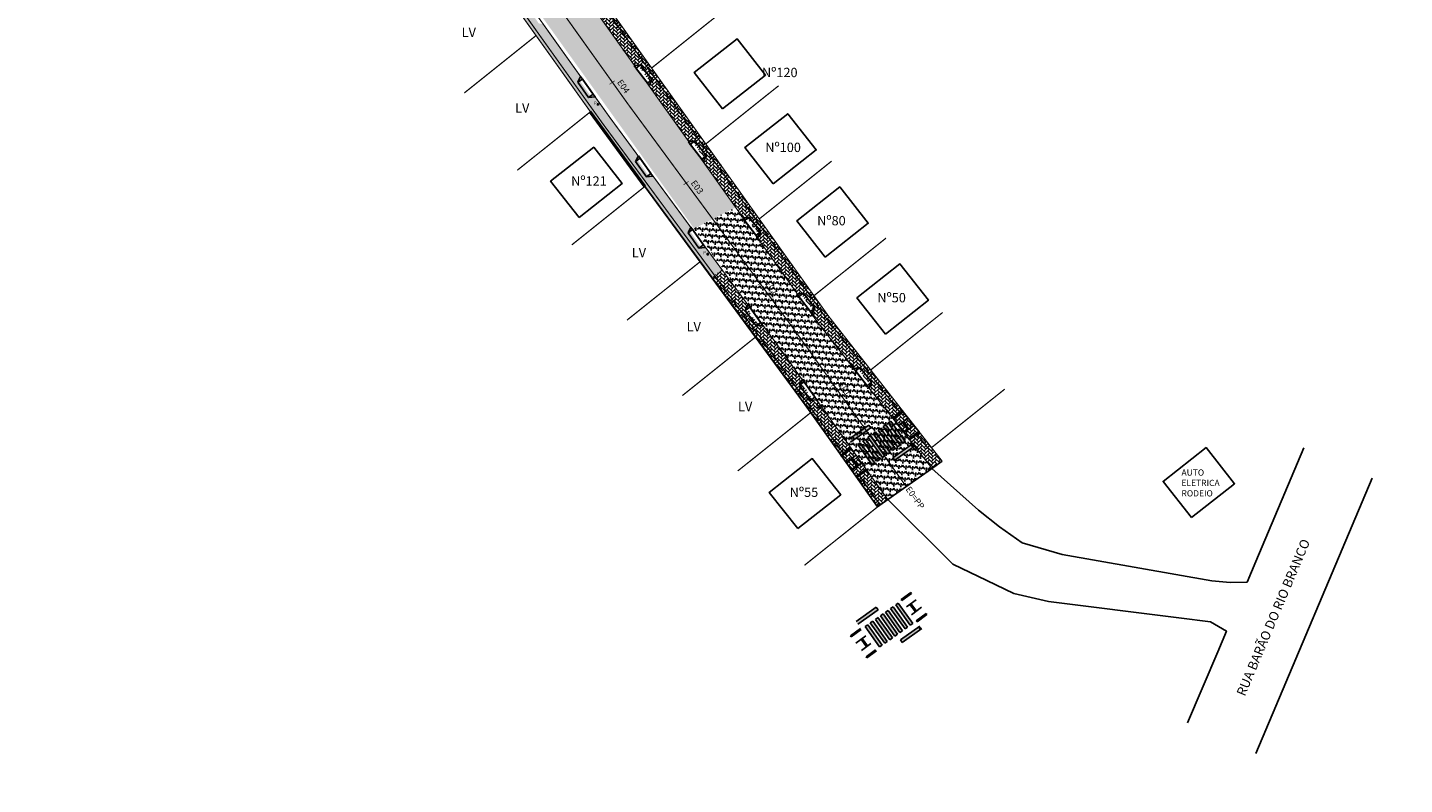
# Model space of a CAD drawing. Units: millimetres. Extents: x 667239 to 671693, y 7028332 to 7031552.
# Drawn here: x 669134 to 669355, y 7030824 to 7030945 of the extents above; entities that cross this region are included whole.
import ezdxf

# ---------------------------------------------------------------- set-up
doc = ezdxf.new("R2010")
doc.units = ezdxf.units.MM
doc.header["$PDMODE"] = 34
doc.header["$PDSIZE"] = 0.2
doc.linetypes.add('HIDDEN', pattern=[9.525, 6.35, -3.175])
for name, color, linetype in [('GOR-HEI-ROD-PLA-LEV-R00$0$Muro Existente', 98, 'Continuous'), ('GOR-HEI-ROD-PLA-LEV-R00$0$Pista - lajota', 253, 'Continuous'), ('Meio-fio rebaixado projetado', 30, 'Continuous'), ('Passeio - Paver projetado', 253, 'Continuous'), ('Passeio - podotátil direcional', 10, 'Continuous'), ('Pista - lajota projetado', 253, 'Continuous'), ('ponto', 1, 'Continuous'), ('ponto_descricao', 3, 'Continuous'), ('Traçado', 180, 'Continuous')]:
    doc.layers.add(name, color=color, linetype=linetype)
doc.styles.add('10mm', font='romans.shx', dxfattribs={"height": 0.5})
pattern_1 = [(25.106653363, (0, 0), (0.629171236717, 0.902118844923), [0.635, -1.27]), (145.106653363, (0, 0), (-1.095843455294, 0.093818851866), [0.635, -1.27]), (85.106653363, (0, 0), (-0.466672218577, 0.99593769679), [-1.27, 0.635])]
pattern_2 = [(45, (0, 0), (6e-17, 0.574736391748), [1.2192, -0.4064]), (135, (0.28737, 0.28737), (6e-17, 0.574736391748), [1.2192, -0.4064])]

# ---------------------------------------------------------------- blocks, each defined once
blk = doc.blocks.new('M.F. rebaixado')
at = {"layer": 'Meio-fio rebaixado projetado', "color": 0}
for points in [[(668730.48, 7031112.09), (668729.98, 7031111.19)], [(668730.48, 7031111.19), (668729.98, 7031111.19)], [(668730.48, 7031111.19), (668730.48, 7031112.09)], [(668733.48, 7031112.09), (668730.48, 7031112.09)], [(668733.48, 7031111.19), (668733.48, 7031112.09)], [(668733.48, 7031112.09), (668733.98, 7031111.19)], [(668733.48, 7031111.19), (668733.98, 7031111.19)]]:
    blk.add_lwpolyline(points, dxfattribs=at)
at = {"layer": 'Meio-fio rebaixado projetado', "const_width": 0.3}
blk.add_lwpolyline([(668730.48, 7031111.19), (668733.48, 7031111.19)], dxfattribs=at)

msp = doc.modelspace()

# ---------------------------------------------------------------- hatches: boundary and pattern name
for points in [[(669269.655, 7030881.028), (669269.357, 7030881.43), (669266.106, 7030879.127), (669266.41, 7030878.73)], [(669272.073, 7030881.516), (669271.665, 7030881.227), (669273.977, 7030877.963), (669274.385, 7030878.252)], [(669272.889, 7030882.094), (669272.481, 7030881.805), (669274.793, 7030878.541), (669275.201, 7030878.83)], [(669268.809, 7030879.204), (669268.401, 7030878.915), (669270.713, 7030875.651), (669271.121, 7030875.94)], [(669269.625, 7030879.782), (669269.217, 7030879.493), (669271.529, 7030876.229), (669271.937, 7030876.518)], [(669270.441, 7030880.36), (669270.033, 7030880.071), (669272.345, 7030876.807), (669272.753, 7030877.096)], [(669271.257, 7030880.938), (669270.849, 7030880.649), (669273.161, 7030877.385), (669273.569, 7030877.674)], [(669267.993, 7030878.626), (669267.585, 7030878.337), (669269.897, 7030875.073), (669270.305, 7030875.362)], [(669273.226, 7030876.205), (669273.524, 7030875.803), (669276.311, 7030877.778), (669276.042, 7030878.2)], [(669276.311, 7030877.778), (669276.645, 7030878.014), (669276.356, 7030878.422), (669276.042, 7030878.2)], [(669274.086, 7030852.881), (669273.678, 7030852.592), (669275.99, 7030849.328), (669276.398, 7030849.617)], [(669270.851, 7030851.815), (669270.554, 7030852.217), (669267.303, 7030849.914), (669267.607, 7030849.517)], [(669270.822, 7030850.569), (669270.414, 7030850.28), (669272.726, 7030847.016), (669273.134, 7030847.305)], [(669271.638, 7030851.147), (669271.23, 7030850.858), (669273.542, 7030847.594), (669273.95, 7030847.883)], [(669272.454, 7030851.725), (669272.046, 7030851.436), (669274.358, 7030848.172), (669274.766, 7030848.461)], [(669273.27, 7030852.303), (669272.862, 7030852.014), (669275.174, 7030848.75), (669275.582, 7030849.039)], [(669269.19, 7030849.413), (669268.782, 7030849.124), (669271.094, 7030845.86), (669271.502, 7030846.149)], [(669270.006, 7030849.991), (669269.598, 7030849.702), (669271.91, 7030846.438), (669272.318, 7030846.727)], [(669274.423, 7030846.992), (669274.721, 7030846.59), (669277.508, 7030848.565), (669277.238, 7030848.987)], [(669277.508, 7030848.565), (669277.841, 7030848.801), (669277.552, 7030849.209), (669277.238, 7030848.987)]]:
    msp.add_hatch(color=255).paths.add_polyline_path(points)
at = {"layer": 'Passeio - Paver projetado'}
h = msp.add_hatch(dxfattribs=at)
h.set_pattern_fill('AR-HBONE', color=256, scale=0.004)
h.set_pattern_definition(pattern_2)
h.paths.add_polyline_path([(669236.29, 7030936.224), (669225.785, 7030950.952), (669225.717, 7030950.898), (669219.958, 7030959.121), (669218.724, 7030960.851), (669218.317, 7030960.561), (669235.883, 7030935.934), (669237.554, 7030933.592), (669237.961, 7030933.882)])
h = msp.add_hatch(dxfattribs=at)
h.set_pattern_fill('AR-HBONE', color=256, scale=0.004)
h.set_pattern_definition(pattern_2)
h.paths.add_polyline_path([(669218.317, 7030960.561), (669217.096, 7030959.69), (669224.198, 7030949.733), (669223.335, 7030950.962), (669223.048, 7030951.371), (669223.745, 7030951.249), (669225.468, 7030948.793), (669225.35, 7030948.118), (669231.792, 7030939.086), (669232.388, 7030939.01), (669234.225, 7030936.638), (669234.135, 7030935.937), (669233.829, 7030936.332), (669232.911, 7030937.518), (669234.662, 7030935.063), (669236.333, 7030932.721), (669237.554, 7030933.592), (669235.883, 7030935.934)])
h = msp.add_hatch(dxfattribs=at)
h.set_pattern_fill('AR-HBONE', color=256, scale=0.004)
h.set_pattern_definition(pattern_2)
h.paths.add_polyline_path([(669226.511, 7030930.018), (669208.909, 7030954.672), (669208.502, 7030954.381), (669226.107, 7030929.724), (669244.18, 7030905.195), (669244.582, 7030905.491)])
h = msp.add_hatch(dxfattribs=at)
h.set_pattern_fill('AR-HBONE', color=256, scale=0.004)
h.set_pattern_definition(pattern_2)
h.paths.add_polyline_path([(669234.413, 7030921.823), (669234.389, 7030921.805), (669234.677, 7030921.397), (669233.98, 7030921.517), (669232.249, 7030923.967), (669232.359, 7030924.61), (669227.726, 7030930.899), (669225.43, 7030934.114), (669224.72, 7030934.236), (669222.988, 7030936.686), (669223.106, 7030937.369), (669217.106, 7030945.772), (669216.396, 7030945.894), (669214.665, 7030948.344), (669214.782, 7030949.027), (669210.13, 7030955.543), (669208.909, 7030954.672), (669226.511, 7030930.018), (669244.582, 7030905.491), (669245.79, 7030906.381), (669242.843, 7030910.382), (669242.818, 7030910.364), (669243.107, 7030909.956), (669242.41, 7030910.076), (669240.679, 7030912.526), (669240.789, 7030913.169)])
h = msp.add_hatch(dxfattribs=at)
h.set_pattern_fill('AR-HBONE', color=256, scale=0.004)
h.set_pattern_definition(pattern_2)
h.paths.add_polyline_path([(669257.934, 7030902.44), (669258.529, 7030902.364), (669260.366, 7030899.993), (669260.277, 7030899.291), (669259.971, 7030899.686), (669259.053, 7030900.872), (669261.329, 7030897.681), (669266.476, 7030891.113), (669267.657, 7030892.038), (669262.503, 7030898.616), (669237.554, 7030933.592), (669236.333, 7030932.721), (669240.506, 7030926.871), (669241.101, 7030926.795), (669242.938, 7030924.423), (669242.849, 7030923.722), (669242.543, 7030924.117), (669241.625, 7030925.303), (669249.22, 7030914.655), (669249.815, 7030914.58), (669251.652, 7030912.208), (669251.563, 7030911.506), (669251.257, 7030911.902), (669250.339, 7030913.088)])
h = msp.add_hatch(dxfattribs=at)
h.set_pattern_fill('AR-HBONE', color=256, scale=0.004)
h.set_pattern_definition(pattern_2)
h.paths.add_polyline_path([(669237.961, 7030933.882), (669237.554, 7030933.592), (669262.503, 7030898.616), (669267.657, 7030892.038), (669268.05, 7030892.347), (669262.903, 7030898.915)])
h = msp.add_hatch(dxfattribs=at)
h.set_pattern_fill('AR-HBONE', color=256, scale=0.004)
h.set_pattern_definition(pattern_2)
h.paths.add_polyline_path([(669253.693, 7030893.126), (669244.582, 7030905.491), (669244.18, 7030905.195), (669253.288, 7030892.833), (669257.848, 7030886.446), (669260.042, 7030883.457), (669264.884, 7030876.616), (669265.275, 7030876.905)])
h = msp.add_hatch(dxfattribs=at)
h.set_pattern_fill('AR-HBONE', color=256, scale=0.004)
h.set_pattern_definition(pattern_2)
h.paths.add_polyline_path([(669254.907, 7030894.007), (669252.03, 7030897.912), (669252.006, 7030897.895), (669252.295, 7030897.486), (669251.598, 7030897.606), (669249.866, 7030900.056), (669249.977, 7030900.699), (669245.79, 7030906.381), (669244.582, 7030905.491), (669253.693, 7030893.126), (669265.275, 7030876.905), (669266.481, 7030877.798), (669260.972, 7030885.513), (669260.305, 7030885.627), (669258.573, 7030888.077), (669258.683, 7030888.718)])
h = msp.add_hatch(dxfattribs=at)
h.set_pattern_fill('AR-HBONE', color=256, scale=0.004)
h.set_pattern_definition(pattern_2)
h.paths.add_polyline_path([(669279.496, 7030874.497), (669279.804, 7030874.715), (669281.133, 7030875.651), (669268.05, 7030892.347), (669267.657, 7030892.038), (669274.395, 7030883.439), (669274.775, 7030883.72), (669274.894, 7030883.559), (669273.465, 7030882.502), (669273.346, 7030882.663), (669274.395, 7030883.439), (669267.657, 7030892.038), (669266.476, 7030891.113), (669266.93, 7030890.534), (669267.635, 7030890.444), (669269.472, 7030888.072), (669269.387, 7030887.399)])
h = msp.add_hatch(dxfattribs=at)
h.set_pattern_fill('AR-HBONE', color=256, scale=0.004)
h.set_pattern_definition(pattern_2)
h.paths.add_polyline_path([(669275.67, 7030882.578), (669274.894, 7030883.559), (669273.361, 7030882.425), (669275.78, 7030879.24), (669277.377, 7030880.421), (669276.601, 7030881.402), (669275.633, 7030880.686), (669274.742, 7030881.891)])
h = msp.add_hatch(dxfattribs=at)
h.set_pattern_fill('AR-HBONE', color=256, scale=0.004)
h.set_pattern_definition(pattern_2)
h.paths.add_polyline_path([(669275.794, 7030880.805), (669276.601, 7030881.402), (669275.67, 7030882.578), (669274.902, 7030882.01)], flags=17)
h = msp.add_hatch(dxfattribs=at)
h.set_pattern_fill('AR-HBONE', color=256, scale=0.004)
h.set_pattern_definition(pattern_2)
h.paths.add_polyline_path([(669277.512, 7030880.272), (669275.903, 7030879.082), (669279.496, 7030874.497), (669279.804, 7030874.715), (669281.133, 7030875.651)])
h = msp.add_hatch(dxfattribs=at)
h.set_pattern_fill('AR-HBONE', color=256, scale=0.004)
h.set_pattern_definition(pattern_2)
h.paths.add_polyline_path([(669267.328, 7030876.611), (669266.597, 7030877.635), (669264.999, 7030876.453), (669265.726, 7030875.426)])
h = msp.add_hatch(dxfattribs=at)
h.set_pattern_fill('AR-HBONE', color=256, scale=0.004)
h.set_pattern_definition(pattern_2)
h.paths.add_polyline_path([(669267.835, 7030873.319), (669267.497, 7030873.069), (669267.378, 7030873.229), (669267.719, 7030873.481), (669267.835, 7030873.319), (669269.041, 7030874.211), (669267.328, 7030876.611), (669266.72, 7030876.161), (669267.612, 7030874.956), (669267.451, 7030874.837), (669266.559, 7030876.042), (669265.726, 7030875.426), (669266.829, 7030873.868), (669270.776, 7030868.339), (669271.183, 7030868.63)])
h = msp.add_hatch(dxfattribs=at)
h.set_pattern_fill('AR-HBONE', color=256, scale=0.004)
h.set_pattern_definition(pattern_2)
h.paths.add_polyline_path([(669271.183, 7030868.63), (669272.404, 7030869.501), (669269.041, 7030874.211), (669267.835, 7030873.319)])
at = {"layer": 'Passeio - podotátil direcional'}
for points in [[(669273.242, 7030882.586), (669273.361, 7030882.425), (669274.894, 7030883.559), (669274.775, 7030883.72)], [(669274.902, 7030882.01), (669274.742, 7030881.891), (669275.633, 7030880.686), (669275.794, 7030880.805)], [(669275.777, 7030879.238), (669275.896, 7030879.077), (669277.08, 7030879.952), (669277.039, 7030880.171)], [(669277.039, 7030880.171), (669277.08, 7030879.952), (669277.496, 7030880.26), (669277.377, 7030880.421)], [(669265.327, 7030876.695), (669265.286, 7030876.914), (669264.87, 7030876.606), (669264.989, 7030876.445)], [(669266.588, 7030877.628), (669266.469, 7030877.789), (669265.286, 7030876.914), (669265.327, 7030876.695)], [(669267.451, 7030874.837), (669267.612, 7030874.956), (669266.72, 7030876.161), (669266.559, 7030876.042)], [(669269.03, 7030874.203), (669268.911, 7030874.364), (669267.378, 7030873.229), (669267.497, 7030873.069)], [(669274.543, 7030853.45), (669274.662, 7030853.289), (669276.195, 7030854.423), (669276.076, 7030854.584)], [(669276.099, 7030852.797), (669275.938, 7030852.678), (669276.83, 7030851.473), (669276.991, 7030851.592)], [(669276.974, 7030850.025), (669277.093, 7030849.864), (669278.276, 7030850.739), (669278.235, 7030850.958)], [(669278.235, 7030850.958), (669278.276, 7030850.739), (669278.692, 7030851.047), (669278.573, 7030851.208)], [(669266.873, 7030847.732), (669266.832, 7030847.95), (669266.416, 7030847.642), (669266.534, 7030847.481)], [(669268.134, 7030848.665), (669268.015, 7030848.825), (669266.832, 7030847.95), (669266.873, 7030847.732)], [(669269.009, 7030845.892), (669269.17, 7030846.011), (669268.278, 7030847.216), (669268.117, 7030847.098)], [(669270.565, 7030845.24), (669270.446, 7030845.401), (669268.913, 7030844.266), (669269.032, 7030844.106)]]:
    msp.add_hatch(color=256, dxfattribs=at).paths.add_polyline_path(points)
at = {"layer": 'Pista - lajota projetado'}
h = msp.add_hatch(dxfattribs=at)
h.set_pattern_fill('HONEY', color=256, scale=0.2, angle=25.10665)
h.set_pattern_definition(pattern_1)
h.paths.add_polyline_path([(669230.656, 7030933.024), (669244.308, 7030914.495), (669247.995, 7030916.372), (669241.625, 7030925.303), (669240.706, 7030926.489), (669240.4, 7030926.884), (669240.506, 7030926.871), (669234.662, 7030935.063), (669232.911, 7030937.518), (669231.992, 7030938.704), (669231.686, 7030939.099), (669231.792, 7030939.086), (669225.35, 7030948.118), (669225.346, 7030948.097), (669225.059, 7030948.506), (669224.198, 7030949.733), (669216.637, 7030960.333), (669216.633, 7030960.312), (669216.346, 7030960.722), (669215.484, 7030961.949), (669208.049, 7030972.372), (669207.923, 7030972.549), (669207.919, 7030972.528), (669207.632, 7030972.937), (669206.77, 7030974.165), (669206.47, 7030974.587), (669202.538, 7030972.406), (669204.051, 7030970.287)])
h.paths.add_polyline_path([(669205.391, 7030968.933), (669207.119, 7030966.51), (669208.34, 7030967.381), (669206.612, 7030969.804)], flags=24)
h.paths.add_polyline_path([(669217.048, 7030952.643), (669218.776, 7030950.22), (669219.997, 7030951.091), (669218.269, 7030953.514)], flags=24)
h.paths.add_polyline_path([(669228.66, 7030936.343), (669230.416, 7030933.881), (669231.637, 7030934.752), (669229.881, 7030937.214)], flags=24)
h.paths.add_polyline_path([(669240.485, 7030920.187), (669242.214, 7030917.764), (669243.435, 7030918.635), (669241.706, 7030921.058)], flags=24)
h.paths.add_polyline_path([(669202.056, 7030972.022), (669219.239, 7030949.061), (669217.437, 7030947.713), (669200.254, 7030970.674)], flags=9)
h = msp.add_hatch(dxfattribs=at)
h.set_pattern_fill('HONEY', color=256, scale=0.2, angle=25.10665)
h.set_pattern_definition(pattern_1)
h.paths.add_polyline_path([(669204.051, 7030970.287), (669202.538, 7030972.406), (669199.755, 7030970.862), (669241.317, 7030912.973), (669244.308, 7030914.495), (669230.656, 7030933.024)])
h.paths.add_polyline_path([(669205.391, 7030968.933), (669207.119, 7030966.51), (669208.34, 7030967.381), (669206.612, 7030969.804)], flags=24)
h.paths.add_polyline_path([(669217.048, 7030952.643), (669218.776, 7030950.22), (669219.997, 7030951.091), (669218.269, 7030953.514)], flags=25)
h.paths.add_polyline_path([(669228.66, 7030936.343), (669230.416, 7030933.881), (669231.637, 7030934.752), (669229.881, 7030937.214)], flags=25)
h.paths.add_polyline_path([(669240.485, 7030920.187), (669242.214, 7030917.764), (669243.435, 7030918.635), (669241.706, 7030921.058)], flags=25)
h.paths.add_polyline_path([(669202.056, 7030972.022), (669219.239, 7030949.061), (669217.437, 7030947.713), (669200.254, 7030970.674)], flags=24)
h = msp.add_hatch(dxfattribs=at)
h.set_pattern_fill('HONEY', color=256, scale=0.2, angle=25.10665)
h.set_pattern_definition(pattern_1)
h.paths.add_polyline_path([(669270.849, 7030880.649), (669271.257, 7030880.938), (669273.569, 7030877.674), (669273.161, 7030877.385)], flags=16)
h.paths.add_polyline_path([(669270.441, 7030880.36), (669272.753, 7030877.096), (669272.345, 7030876.807), (669270.033, 7030880.071)], flags=16)
h.paths.add_polyline_path([(669271.665, 7030881.227), (669272.073, 7030881.516), (669274.385, 7030878.252), (669273.977, 7030877.963)], flags=16)
h.paths.add_polyline_path([(669272.481, 7030881.805), (669272.889, 7030882.094), (669275.201, 7030878.83), (669274.793, 7030878.541)], flags=16)
h.paths.add_polyline_path([(669257.838, 7030896.133), (669244.308, 7030914.495), (669241.317, 7030912.973), (669258.692, 7030888.772), (669258.693, 7030888.774), (669258.815, 7030888.602), (669272.486, 7030869.56), (669275.363, 7030871.587), (669271.874, 7030876.473), (669271.529, 7030876.229), (669269.217, 7030879.493), (669269.55, 7030879.728)])
h.paths.add_polyline_path([(669267.993, 7030878.626), (669270.305, 7030875.362), (669269.897, 7030875.073), (669267.585, 7030878.337)], flags=16)
h.paths.add_polyline_path([(669268.401, 7030878.915), (669268.809, 7030879.204), (669271.121, 7030875.94), (669270.713, 7030875.651)], flags=16)
h.paths.add_polyline_path([(669252.374, 7030904.073), (669254.102, 7030901.65), (669255.323, 7030902.522), (669253.595, 7030904.944)], flags=24)
h.paths.add_polyline_path([(669264.142, 7030887.825), (669265.705, 7030885.635), (669266.926, 7030886.506), (669265.363, 7030888.696)], flags=24)
h = msp.add_hatch(dxfattribs=at)
h.set_pattern_fill('HONEY', color=256, scale=0.2, angle=25.10665)
h.set_pattern_definition(pattern_1)
h.paths.add_polyline_path([(669259.053, 7030900.872), (669258.134, 7030902.058), (669257.828, 7030902.454), (669257.934, 7030902.44), (669250.339, 7030913.088), (669249.42, 7030914.273), (669249.114, 7030914.669), (669249.22, 7030914.655), (669247.995, 7030916.372), (669244.308, 7030914.495), (669257.838, 7030896.133), (669268.678, 7030880.949), (669269.357, 7030881.43), (669269.655, 7030881.028), (669268.969, 7030880.542), (669269.55, 7030879.728), (669269.625, 7030879.782), (669271.937, 7030876.518), (669271.874, 7030876.473), (669275.357, 7030871.595), (669275.658, 7030871.795), (669279.414, 7030874.441), (669277.861, 7030876.584), (669276.706, 7030878.058), (669273.524, 7030875.803), (669273.226, 7030876.205), (669276.398, 7030878.452), (669275.903, 7030879.082), (669275.896, 7030879.077), (669275.777, 7030879.238), (669275.78, 7030879.24), (669269.387, 7030887.399), (669269.383, 7030887.371), (669269.077, 7030887.766), (669267.237, 7030890.142), (669261.329, 7030897.681)])
h.paths.add_polyline_path([(669270.849, 7030880.649), (669271.257, 7030880.938), (669273.569, 7030877.674), (669273.161, 7030877.385)], flags=16)
h.paths.add_polyline_path([(669270.441, 7030880.36), (669272.753, 7030877.096), (669272.345, 7030876.807), (669270.033, 7030880.071)], flags=16)
h.paths.add_polyline_path([(669271.665, 7030881.227), (669272.073, 7030881.516), (669274.385, 7030878.252), (669273.977, 7030877.963)], flags=16)
h.paths.add_polyline_path([(669272.481, 7030881.805), (669272.889, 7030882.094), (669275.201, 7030878.83), (669274.793, 7030878.541)], flags=16)
h.paths.add_polyline_path([(669267.993, 7030878.626), (669270.305, 7030875.362), (669269.897, 7030875.073), (669267.585, 7030878.337)], flags=16)
h.paths.add_polyline_path([(669268.401, 7030878.915), (669268.809, 7030879.204), (669271.121, 7030875.94), (669270.713, 7030875.651)], flags=16)
h.paths.add_polyline_path([(669252.374, 7030904.073), (669254.102, 7030901.65), (669255.323, 7030902.522), (669253.595, 7030904.944)], flags=24)
h.paths.add_polyline_path([(669264.142, 7030887.825), (669265.705, 7030885.635), (669266.926, 7030886.506), (669265.363, 7030888.696)], flags=24)

# ---------------------------------------------------------------- linework, layer by layer
for p, q in [((669331.459, 7030859.583), (669339.156, 7030877.818)), ((669331.467, 7030828.742), (669350.11, 7030872.911)), ((669320.513, 7030833.65), (669325.343, 7030845.094))]:
    msp.add_line(p, q)
for points in [[(669245.894, 7030932.188), (669252.797, 7030937.621), (669248.224, 7030943.431), (669241.321, 7030937.998)], [(669254.028, 7030920.171), (669260.931, 7030925.604), (669256.358, 7030931.414), (669249.455, 7030925.981)], [(669222.869, 7030914.777), (669229.772, 7030920.21), (669225.199, 7030926.02), (669218.296, 7030920.586)], [(669262.351, 7030908.409), (669269.254, 7030913.843), (669264.681, 7030919.653), (669257.778, 7030914.219)], [(669272.01, 7030896.054), (669278.913, 7030901.487), (669274.34, 7030907.297), (669267.437, 7030901.864)], [(669321.151, 7030866.604), (669328.054, 7030872.038), (669323.481, 7030877.847), (669316.578, 7030872.414)], [(669257.945, 7030864.84), (669264.848, 7030870.274), (669260.275, 7030876.083), (669253.372, 7030870.65)]]:
    msp.add_lwpolyline(points, close=True)
for points in [[(669279.496, 7030874.497), (669286.952, 7030867.825), (669290.325, 7030865.129), (669293.961, 7030862.556), (669300.361, 7030860.665), (669324.38, 7030856.486), (669327.372, 7030856.209), (669330.057, 7030856.26), (669331.459, 7030859.583)], [(669325.343, 7030845.094), (669326.733, 7030848.386), (669324.214, 7030849.908), (669319.128, 7030850.5), (669298.201, 7030853.128), (669292.641, 7030854.45), (669288.282, 7030856.506), (669282.833, 7030859.157), (669272.404, 7030869.501), (669272.39, 7030869.519)]]:
    msp.add_lwpolyline(points)
at = {"layer": 'GOR-HEI-ROD-PLA-LEV-R00$0$Muro Existente', "lineweight": 50}
msp.add_line((669233.41, 7030919.733), (669224.657, 7030931.702), dxfattribs=at)
at = {"layer": 'GOR-HEI-ROD-PLA-LEV-R00$0$Muro Existente'}
for p, q in [((669260.042, 7030883.457), (669233.41, 7030919.733)), ((669270.753, 7030868.322), (669260.042, 7030883.457))]:
    msp.add_line(p, q, dxfattribs=at)
at = {"layer": 'GOR-HEI-ROD-PLA-LEV-R00$0$Muro Existente', "const_width": 0.2}
for points in [[(669208.049, 7030972.372), (669234.662, 7030935.063)], [(669209.678, 7030973.533), (669236.29, 7030936.224)], [(669201.105, 7030968.184), (669227.734, 7030930.887)], [(669199.477, 7030967.022), (669226.107, 7030929.724)], [(669246.049, 7030947.97), (669234.498, 7030938.737)], [(669215.953, 7030943.946), (669204.436, 7030934.741)], [(669234.662, 7030935.063), (669261.329, 7030897.681)], [(669236.29, 7030936.224), (669262.903, 7030898.915)], [(669254.881, 7030935.898), (669243.164, 7030926.532)], [(669224.657, 7030931.702), (669212.94, 7030922.336)], [(669226.107, 7030929.724), (669253.291, 7030892.829)], [(669227.717, 7030930.911), (669254.901, 7030894.016)], [(669263.396, 7030923.813), (669251.771, 7030914.521)], [(669233.41, 7030919.733), (669221.693, 7030910.367)], [(669272.122, 7030911.455), (669260.554, 7030902.208)], [(669242.274, 7030907.66), (669230.557, 7030898.294)], [(669262.903, 7030898.915), (669281.133, 7030875.651)], [(669281.195, 7030899.514), (669269.659, 7030890.294)], [(669261.329, 7030897.681), (669279.496, 7030874.497)], [(669251.158, 7030895.559), (669239.441, 7030886.193)], [(669253.288, 7030892.833), (669270.776, 7030868.339)], [(669254.916, 7030893.995), (669272.404, 7030869.501)], [(669291.154, 7030887.209), (669279.437, 7030877.844)], [(669260.042, 7030883.457), (669248.326, 7030874.092)], [(669270.753, 7030868.322), (669259.037, 7030858.957)]]:
    msp.add_lwpolyline(points, dxfattribs=at)
at = {"layer": 'GOR-HEI-ROD-PLA-LEV-R00$0$Muro Existente', "color": 1, "const_width": 0.2}
for points in [[(669209.271, 7030973.243), (669235.883, 7030935.934)], [(669199.884, 7030967.312), (669226.514, 7030930.015)], [(669235.883, 7030935.934), (669262.496, 7030898.625)], [(669226.509, 7030930.021), (669253.693, 7030893.126)], [(669262.51, 7030898.607), (669274.519, 7030883.281)], [(669253.695, 7030893.123), (669265.391, 7030876.743)], [(669276.986, 7030880.132), (669279.03, 7030877.524)], [(669267.719, 7030873.481), (669271.183, 7030868.63)]]:
    msp.add_lwpolyline(points, dxfattribs=at)
at = {"layer": 'GOR-HEI-ROD-PLA-LEV-R00$0$Pista - lajota'}
for p, q in [((669274.775, 7030883.72), (669274.894, 7030883.559)), ((669273.346, 7030882.663), (669273.465, 7030882.502)), ((669274.209, 7030881.497), (669275.742, 7030882.631)), ((669274.742, 7030881.891), (669275.633, 7030880.686)), ((669274.902, 7030882.01), (669275.794, 7030880.805)), ((669275.034, 7030880.243), (669276.633, 7030881.426)), ((669275.777, 7030879.238), (669275.896, 7030879.077)), ((669277.377, 7030880.421), (669277.496, 7030880.26)), ((669264.989, 7030876.445), (669264.87, 7030876.606)), ((669267.319, 7030876.604), (669265.72, 7030875.421)), ((669267.451, 7030874.837), (669266.559, 7030876.042)), ((669268.145, 7030875.35), (669266.612, 7030874.216)), ((669267.612, 7030874.956), (669266.72, 7030876.161)), ((669272.404, 7030869.501), (669279.804, 7030874.715)), ((669267.497, 7030873.069), (669267.378, 7030873.229)), ((669276.076, 7030854.584), (669276.195, 7030854.423)), ((669274.543, 7030853.45), (669274.662, 7030853.289)), ((669275.405, 7030852.284), (669276.938, 7030853.418)), ((669275.938, 7030852.678), (669276.83, 7030851.473)), ((669276.099, 7030852.797), (669276.991, 7030851.592)), ((669276.231, 7030851.03), (669277.83, 7030852.213)), ((669278.573, 7030851.208), (669278.692, 7030851.047)), ((669276.974, 7030850.025), (669277.093, 7030849.864)), ((669266.534, 7030847.481), (669266.416, 7030847.642)), ((669268.877, 7030847.66), (669267.278, 7030846.476)), ((669269.009, 7030845.892), (669268.117, 7030847.098)), ((669269.703, 7030846.405), (669268.17, 7030845.271)), ((669269.17, 7030846.011), (669268.278, 7030847.216)), ((669269.032, 7030844.106), (669268.913, 7030844.266))]:
    msp.add_line(p, q, dxfattribs=at)
at = {"layer": 'GOR-HEI-ROD-PLA-LEV-R00$0$Pista - lajota', "color": 0}
for p, q in [((669277.377, 7030880.421), (669274.894, 7030883.559)), ((669273.361, 7030882.425), (669275.78, 7030879.24)), ((669279.804, 7030874.715), (669281.133, 7030875.651)), ((669272.404, 7030869.501), (669270.753, 7030868.322))]:
    msp.add_line(p, q, dxfattribs=at)
at = {"layer": 'GOR-HEI-ROD-PLA-LEV-R00$0$Pista - lajota', "color": 7}
for p, q in [((669266.106, 7030879.127), (669269.357, 7030881.43)), ((669269.357, 7030881.43), (669269.655, 7030881.028)), ((669271.665, 7030881.227), (669272.073, 7030881.516)), ((669271.665, 7030881.227), (669273.977, 7030877.963)), ((669272.073, 7030881.516), (669274.385, 7030878.252)), ((669272.481, 7030881.805), (669272.889, 7030882.094)), ((669272.481, 7030881.805), (669274.793, 7030878.541)), ((669272.889, 7030882.094), (669275.201, 7030878.83)), ((669266.41, 7030878.73), (669269.655, 7030881.028)), ((669268.401, 7030878.915), (669268.809, 7030879.204)), ((669268.401, 7030878.915), (669270.713, 7030875.651)), ((669268.809, 7030879.204), (669271.121, 7030875.94)), ((669269.217, 7030879.493), (669269.625, 7030879.782)), ((669269.217, 7030879.493), (669271.529, 7030876.229)), ((669269.625, 7030879.782), (669271.937, 7030876.518)), ((669270.033, 7030880.071), (669270.441, 7030880.36)), ((669270.033, 7030880.071), (669272.345, 7030876.807)), ((669270.441, 7030880.36), (669272.753, 7030877.096)), ((669270.849, 7030880.649), (669271.257, 7030880.938)), ((669270.849, 7030880.649), (669273.161, 7030877.385)), ((669271.257, 7030880.938), (669273.569, 7030877.674)), ((669267.585, 7030878.337), (669267.993, 7030878.626)), ((669267.585, 7030878.337), (669269.897, 7030875.073)), ((669267.993, 7030878.626), (669270.305, 7030875.362)), ((669272.345, 7030876.807), (669272.753, 7030877.096)), ((669273.161, 7030877.385), (669273.569, 7030877.674)), ((669273.226, 7030876.205), (669276.356, 7030878.422)), ((669273.524, 7030875.803), (669276.645, 7030878.014)), ((669273.977, 7030877.963), (669274.385, 7030878.252)), ((669274.793, 7030878.541), (669275.201, 7030878.83)), ((669269.897, 7030875.073), (669270.314, 7030875.368)), ((669270.713, 7030875.651), (669271.121, 7030875.94)), ((669271.529, 7030876.229), (669271.937, 7030876.518)), ((669273.524, 7030875.803), (669273.226, 7030876.205)), ((669273.678, 7030852.592), (669274.086, 7030852.881)), ((669273.678, 7030852.592), (669275.99, 7030849.328)), ((669274.086, 7030852.881), (669276.398, 7030849.617)), ((669267.303, 7030849.914), (669270.554, 7030852.217)), ((669267.607, 7030849.517), (669270.851, 7030851.815)), ((669270.414, 7030850.28), (669270.822, 7030850.569)), ((669270.414, 7030850.28), (669272.726, 7030847.016)), ((669270.554, 7030852.217), (669270.851, 7030851.815)), ((669270.822, 7030850.569), (669273.134, 7030847.305)), ((669271.23, 7030850.858), (669271.638, 7030851.147)), ((669271.23, 7030850.858), (669273.542, 7030847.594)), ((669271.638, 7030851.147), (669273.95, 7030847.883)), ((669272.046, 7030851.436), (669272.454, 7030851.725)), ((669272.046, 7030851.436), (669274.358, 7030848.172)), ((669272.454, 7030851.725), (669274.766, 7030848.461)), ((669272.862, 7030852.014), (669273.27, 7030852.303)), ((669272.862, 7030852.014), (669275.174, 7030848.75)), ((669273.27, 7030852.303), (669275.582, 7030849.039)), ((669268.782, 7030849.124), (669269.19, 7030849.413)), ((669268.782, 7030849.124), (669271.094, 7030845.86)), ((669269.19, 7030849.413), (669271.502, 7030846.149)), ((669269.598, 7030849.702), (669270.006, 7030849.991)), ((669269.598, 7030849.702), (669271.91, 7030846.438)), ((669270.006, 7030849.991), (669272.318, 7030846.727)), ((669274.358, 7030848.172), (669274.766, 7030848.461)), ((669274.423, 7030846.992), (669277.552, 7030849.209)), ((669274.721, 7030846.59), (669277.841, 7030848.801)), ((669275.174, 7030848.75), (669275.582, 7030849.039)), ((669275.99, 7030849.328), (669276.398, 7030849.617)), ((669271.094, 7030845.86), (669271.511, 7030846.155)), ((669271.91, 7030846.438), (669272.318, 7030846.727)), ((669272.726, 7030847.016), (669273.134, 7030847.305)), ((669273.542, 7030847.594), (669273.95, 7030847.883)), ((669274.721, 7030846.59), (669274.423, 7030846.992))]:
    msp.add_line(p, q, dxfattribs=at)
at = {"layer": 'GOR-HEI-ROD-PLA-LEV-R00$0$Pista - lajota'}
msp.add_circle((669279.147, 7030874.46), 260.475, dxfattribs=at)
at = {"layer": 'Passeio - podotátil direcional'}
for p, q in [((669273.242, 7030882.586), (669274.775, 7030883.72)), ((669273.361, 7030882.425), (669274.894, 7030883.559)), ((669275.777, 7030879.238), (669277.377, 7030880.421)), ((669275.896, 7030879.077), (669277.496, 7030880.26)), ((669266.469, 7030877.789), (669264.87, 7030876.606)), ((669266.588, 7030877.628), (669264.989, 7030876.445)), ((669268.911, 7030874.364), (669267.378, 7030873.229)), ((669269.03, 7030874.203), (669267.497, 7030873.069)), ((669274.543, 7030853.45), (669276.076, 7030854.584)), ((669274.662, 7030853.289), (669276.195, 7030854.423)), ((669276.974, 7030850.025), (669278.573, 7030851.208)), ((669277.093, 7030849.864), (669278.692, 7030851.047)), ((669268.015, 7030848.825), (669266.416, 7030847.642)), ((669268.134, 7030848.665), (669266.534, 7030847.481)), ((669270.446, 7030845.401), (669268.913, 7030844.266)), ((669270.565, 7030845.24), (669269.032, 7030844.106))]:
    msp.add_line(p, q, dxfattribs=at)
at = {"layer": 'ponto'}
for p in [(669225.892, 7030932.909), (669243.504, 7030908.88), (669261.392, 7030884.301)]:
    msp.add_point(p, dxfattribs=at)
at = {"layer": 'Traçado', "linetype": 'HIDDEN', "ltscale": 0.7, "const_width": 0.2}
for points in [[(669204.051, 7030970.287), (669230.68, 7030932.99)], [(669230.631, 7030933.058), (669257.815, 7030896.163)], [(669257.862, 7030896.098), (669275.35, 7030871.605)]]:
    msp.add_lwpolyline(points, dxfattribs=at)
at = {"layer": 'Traçado', "const_width": 0.1}
for points in [[(669228.572, 7030936.685), (669227.742, 7030936.126)], [(669240.45, 7030920.564), (669239.62, 7030920.005)], [(669252.343, 7030904.454), (669251.514, 7030903.895)], [(669264.114, 7030888.202), (669263.28, 7030887.65)], [(669275.775, 7030871.872), (669274.941, 7030871.319)]]:
    msp.add_lwpolyline(points, dxfattribs=at)

# ---------------------------------------------------------------- block references
for p, rotation in [((-5299173.779, 3254451.24), 307.7565076068734), ((6796889.973, 10543120.25), 125.2530558113328), ((-5299165.065, 3254439.025), 307.7565076068736), ((6796899.234, 10543107.531), 125.2530558113328), ((-5299156.352, 3254426.81), 307.7565076068735), ((6796907.663, 10543096.09), 125.2530558113328), ((-5299147.638, 3254414.595), 307.7565076068735), ((6796916.851, 10543083.62), 125.2530558113328), ((-5299138.532, 3254402.674), 307.7565076068735), ((6796925.558, 10543071.641), 125.2530558113328)]:
    msp.add_blockref('M.F. rebaixado', p, dxfattribs=dict(rotation=rotation))

# ---------------------------------------------------------------- texts
at = {"style": '10mm'}
for s, p in [('E04', (669228.898, 7030936.44, 285.225)), ('E03', (669240.723, 7030920.284, 285.225)), ('E02', (669252.612, 7030904.17, 285.225)), ('E01', (669264.38, 7030887.922, 285.225)), ('E0=PP', (669275.204, 7030871.149, 285.225))]:
    msp.add_text(s, height=1, rotation=305.50302, dxfattribs=at).set_placement(p)
at = {"attachment_point": 1, "style": '10mm'}
for s, insert, char_height in [('{\\fVerdana|b0|i0|c0|p34;LV}', (669204.011, 7030945.216), 1.5), ('{\\fVerdana|b0|i0|c0|p34;LV}', (669212.588, 7030933.089), 1.5), ('{\\fVerdana|b0|i0|c0|p34;Nº100}', (669252.74, 7030926.761), 1.5), ('{\\fVerdana|b0|i0|c0|p34;Nº121}', (669221.581, 7030921.367), 1.5), ('{\\fVerdana|b0|i0|c0|p34;Nº80}', (669261.063, 7030914.999), 1.5), ('{\\fVerdana|b0|i0|c0|p34;LV}', (669231.32, 7030909.879), 1.5), ('{\\fVerdana|b0|i0|c0|p34;Nº50}', (669270.722, 7030902.644), 1.5), ('{\\fVerdana|b0|i0|c0|p34;LV}', (669240.119, 7030897.975), 1.5), ('{\\fVerdana|b0|i0|c0|p34;LV}', (669248.362, 7030885.181), 1.5), ('{\\fVerdana|b0|i0|c0|p34;AUTO ELETRICA RODEIO}', (669319.53, 7030874.336), 1), ('{\\fVerdana|b0|i0|c0|p34;Nº55}', (669256.657, 7030871.43), 1.5)]:
    msp.add_mtext_dynamic_manual_height_columns(s, width=4.41896, gutter_width=2.5, heights=[0], dxfattribs=dict(at, insert=insert, char_height=char_height))
note = msp.add_mtext_dynamic_manual_height_columns('{\\fVerdana|b0|i0|c0|p34;Nº120\\P}', width=5.09678, gutter_width=2.5, heights=[1.023, 0], dxfattribs=dict(insert=(669244.606, 7030938.778), char_height=1.5, attachment_point=1, style='10mm'))
at = {"insert": (669328.315, 7030838.426), "char_height": 1.5, "attachment_point": 1, "rotation": 67.11609, "style": '10mm'}
msp.add_mtext_dynamic_manual_height_columns('RUA BARÃO DO RIO BRANCO', width=76.83813, gutter_width=2.5, heights=[0], dxfattribs=at)
at = {"layer": 'ponto_descricao', "style": '10mm'}
for p in [(669225.244, 7030932.856), (669242.771, 7030908.853), (669260.795, 7030884.311)]:
    msp.add_text('P', height=0.5, rotation=359.95444, dxfattribs=at).set_placement(p)

doc.saveas('drawing.dxf')
